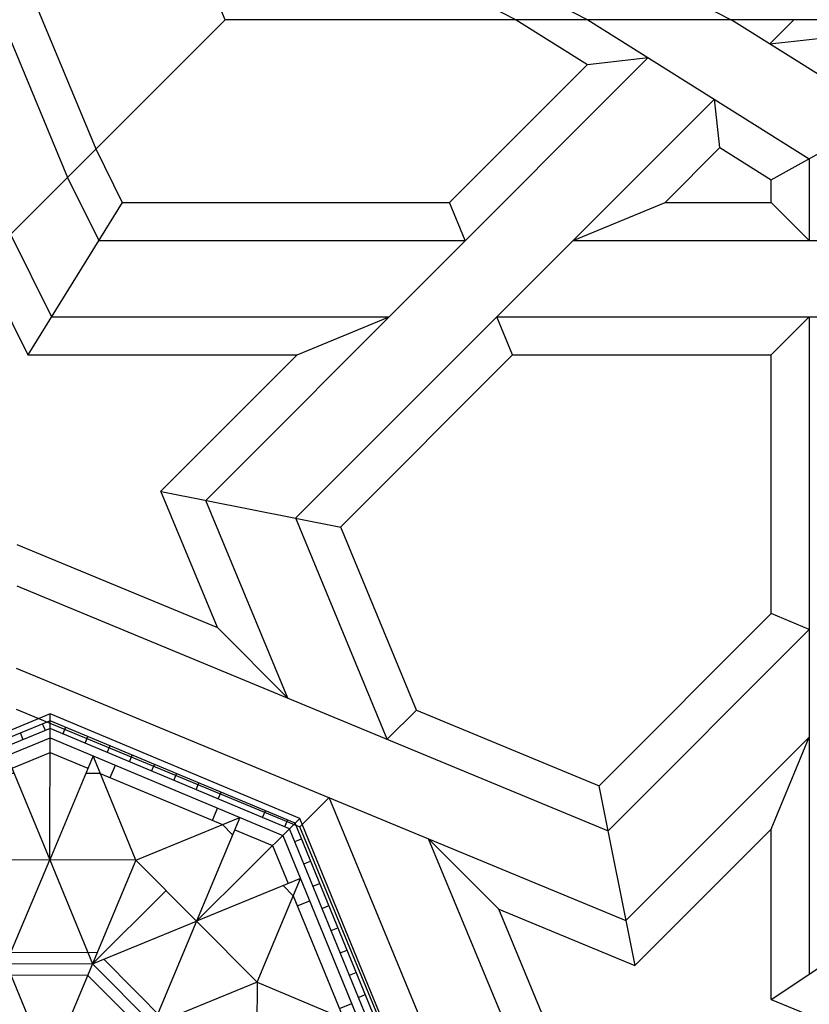
# Model space of a CAD drawing. Units: millimetres. Extents: x 12130 to 47000, y -30 to 10175.
# Drawn here: x 16452 to 17023, y 5879 to 6591 of the extents above; entities that cross this region are included whole.
import ezdxf

# ---------------------------------------------------------------- set-up
doc = ezdxf.new("R2010")
doc.units = ezdxf.units.MM
doc.layers.add('Madera', color=32, linetype='Continuous')

# ---------------------------------------------------------------- blocks, each defined once
blk = doc.blocks.new('racimo chico')
at = {"linetype": 'Continuous'}
for p, q in [((3.542163916336766, 0.4229515650074172), (4.110499860005643, 0.9912875086763215)), ((3.560733748718294, 0.4152596885839925), (4.118191736429068, 0.9727176762947909)), ((4.276147774943419, 0.5913780658547072), (4.110499860005643, 0.9912875086763215)), ((4.110499860005655, 0.9912875086762991), (4.914248259526312, 0.9912875086763169)), ((4.118191736429079, 0.9727176762947702), (4.906556383102886, 0.9727176762947867)), ((4.142340613118824, 0.9510528640328642), (4.142340613118824, 0.9727176762947702)), ((4.213749741558588, 0.951052864032865), (4.213749741558587, 0.9727176762947729)), ((4.356567998438114, 0.9510528640328695), (4.356567998438114, 0.9727176762947751)), ((4.427977126877877, 0.9510528640328713), (4.427977126877878, 0.9727176762947765)), ((4.499386255317642, 0.9510528640328721), (4.499386255317641, 0.9727176762947787)), ((4.570795383757406, 0.9510528640328735), (4.570795383757405, 0.9727176762947805)), ((4.64220451219717, 0.9510528640328744), (4.642204512197169, 0.9727176762947813)), ((4.713613640636933, 0.9510528640328766), (4.713613640636932, 0.9727176762947831)), ((4.748600344588527, 0.5913780658547068), (4.914248259526312, 0.9912875086763169)), ((4.785022769076697, 0.9510528640328779), (4.785022769076696, 0.9727176762947853)), ((4.85643189751646, 0.9510528640328788), (4.85643189751646, 0.9727176762947862)), ((4.906556383102878, 0.9727176762947649), (5.464014370813676, 0.4152596885839905)), ((4.914248259526303, 0.9912875086762938), (5.482584203195207, 0.4229515650074154)), ((3.5823985609802, 0.4062858295188441), (4.127165595494216, 0.9510528640328846)), ((4.098067708430947, 0.9219549769696134), (4.082748372767419, 0.9372743126331409)), ((4.127165595494227, 0.9510528640328642), (4.897582524037738, 0.9510528640328806)), ((4.89758252403773, 0.9510528640328588), (5.44234955855177, 0.4062858295188425)), ((4.908312881904708, 0.9403225061658813), (4.923632217568235, 0.9556418418294084)), ((4.137769621083385, 0.9254524816397804), (3.607998943373289, 0.3956818039296888)), ((4.886978498448582, 0.9254524816397711), (4.137769621083382, 0.9254524816397751)), ((4.512374059765977, 0.6892261968172213), (4.27614777494342, 0.9254524816397747)), ((4.276147774943416, 0.9254524816397751), (4.276147774943418, 0.5913780658547099)), ((4.34785588362266, 0.8857919371285226), (4.34785588362266, 0.9254524816397733)), ((4.512374059765977, 0.6892261968172213), (4.748600344588541, 0.925452481639768)), ((4.676892235909301, 0.8857919371285177), (4.676892235909301, 0.925452481639768)), ((4.748600344588544, 0.9254524816397702), (4.748600344588534, 0.5913780658547045)), ((5.416749176158666, 0.3956818039296737), (4.886978498448575, 0.9254524816397702)), ((4.04757382947257, 0.8714610980112347), (4.032254493809042, 0.8867804336747622)), ((4.154197556511041, 0.8857919371285237), (4.067965730090331, 0.7995601107078157)), ((4.276147774943416, 0.8857919371285234), (4.154197556511042, 0.8857919371285248)), ((4.315808319454672, 0.8857919371285297), (4.27614777494342, 0.8693640017008679)), ((4.708939800077292, 0.8857919371285212), (4.315808319454671, 0.8857919371285234)), ((4.708939800077291, 0.8857919371285208), (4.748600344588543, 0.8693640017008577)), ((4.870550563020911, 0.8857919371285208), (4.748600344588542, 0.8857919371285217)), ((4.956782389441624, 0.7995601107078074), (4.870550563020912, 0.8857919371285203)), ((4.958806760863086, 0.8898286272075038), (4.974126096526614, 0.9051479628710326)), ((3.997079950514193, 0.8209672190528556), (3.981760614850665, 0.8362865547163827)), ((4.039921490120865, 0.4935299348922007), (4.039921490120877, 0.8276043506772677)), ((4.039921490120878, 0.8276043506772712), (4.276147774943425, 0.5913780658547108)), ((4.984826629411081, 0.8276043506772646), (4.748600344588528, 0.591378065854709)), ((4.984826629411086, 0.4935299348921935), (4.984826629411083, 0.8276043506772615)), ((5.059794518779845, 0.7888408692907514), (5.075113854443372, 0.8041602049542784)), ((4.039921490120875, 0.7715158707383585), (3.761935554274712, 0.4935299348921977)), ((3.946586071555816, 0.7704733400944757), (3.931266735892288, 0.7857926757580032)), ((4.01726044017718, 0.7488548207946586), (3.989216200207724, 0.7768990607641153)), ((4.039921490120875, 0.7715158707383584), (4.079582034632128, 0.7879438061660199)), ((4.984826629411088, 0.7715158707383516), (4.945166084899837, 0.7879438061660147)), ((5.262812565257244, 0.4935299348921838), (4.984826629411083, 0.7715158707383476)), ((5.007487679354778, 0.7488548207946519), (5.035531919324234, 0.7768990607641082)), ((3.89609219259744, 0.719979461136097), (3.880772856933911, 0.7352987967996245)), ((5.110288397738224, 0.7383469903323747), (5.125607733401751, 0.7536663259959004)), ((5.160782276696604, 0.6878531113739967), (5.176101612360131, 0.7031724470375247)), ((3.845598313639062, 0.6694855821777179), (3.830278977975534, 0.684804917841245)), ((4.512374059765977, 0.6892261968172213), (4.27614777494342, 0.591378065854709)), ((4.512374059765977, 0.6892261968172213), (4.512374059765973, 0.3551517810321547)), ((4.512374059765977, 0.6892261968172213), (4.748600344588532, 0.5913780658547032)), ((5.211276155654982, 0.6373592324156192), (5.22659549131851, 0.652678568079148)), ((3.795104434680685, 0.6189917032193388), (3.779785099017158, 0.6343110388828657)), ((4.394260917354699, 0.6403021313359654), (4.512374059765969, 0.3551517810321538)), ((4.039921490120865, 0.4935299348922007), (4.276147774943424, 0.5913780658547081)), ((4.276147774943419, 0.5913780658547072), (4.276147774943416, 0.2573036500696402)), ((4.512374059765971, 0.3551517810321516), (4.276147774943419, 0.5913780658547072)), ((4.748600344588527, 0.5913780658547068), (4.512374059765969, 0.3551517810321538)), ((4.984826629411086, 0.4935299348921935), (4.748600344588529, 0.5913780658547068)), ((4.748600344588525, 0.2573036500696411), (4.748600344588527, 0.5913780658547068)), ((5.261770034613361, 0.5868653534572426), (5.277089370276888, 0.6021846891207705)), ((3.744610555722308, 0.5684978242609595), (3.729291220058781, 0.5838171599244866)), ((3.694116676763931, 0.5180039453025804), (3.678797341100404, 0.5333232809661079)), ((3.784596604218407, 0.5161909848358927), (3.756552364248951, 0.5442352248053489)), ((4.866713486999807, 0.5424540003734504), (4.748600344588525, 0.2573036500696437)), ((5.240151515313544, 0.5161909848358786), (5.268195755283001, 0.5442352248053344)), ((5.312263913571741, 0.5363714744988659), (5.327583249235268, 0.5516908101623939)), ((5.36275779253012, 0.4858775955404884), (5.378077128193648, 0.5011969312040172)), ((3.643622797805556, 0.4675100663442009), (3.628303462142027, 0.4828294020077288)), ((4.039921490120865, 0.4935299348922007), (3.705847074335798, 0.4935299348921971)), ((3.705847074335795, 0.4935299348921953), (3.94207335915835, 0.2573036500696428)), ((3.761935554274708, 0.4935299348922024), (3.745507618847045, 0.4538693903809508)), ((4.039921490120865, 0.4935299348922007), (3.942073359158353, 0.2573036500696437)), ((4.039921490120865, 0.4935299348922007), (4.276147774943417, 0.2573036500696428)), ((4.984826629411086, 0.4935299348921935), (4.748600344588528, 0.2573036500696428)), ((4.984826629411086, 0.4935299348921935), (5.318901045196153, 0.493529934892182)), ((4.984826629411086, 0.4935299348921935), (5.082674760373593, 0.2573036500696348)), ((5.318901045196156, 0.4935299348921811), (5.082674760373596, 0.257303650069634)), ((5.262812565257244, 0.4935299348921838), (5.279240500684905, 0.4538693903809312)), ((3.733891314305252, 0.4654856949227384), (3.647659487884539, 0.3792538685020265)), ((5.377088631647409, 0.3792538685020181), (5.290856805226701, 0.4654856949227275)), ((5.413251671488498, 0.4353837165821117), (5.428571007152026, 0.4507030522456397)), ((3.942073359158353, 0.257303650069642), (3.542163916336766, 0.4229515650074172)), ((3.542163916336761, -0.3807968345132307), (3.542163916336742, 0.4229515650074265)), ((3.942073359158353, 0.2573036500696424), (3.542163916336742, 0.4229515650074265)), ((3.56073374871829, -0.3731049580898067), (3.560733748718273, 0.4152596885840016)), ((3.593128918847178, 0.4170161873858218), (3.577809583183651, 0.4323355230493491)), ((5.082674760373592, 0.2573036500696402), (5.482584203195207, 0.4229515650074154)), ((5.464014370813656, 0.4152596885839812), (5.464014370813672, -0.3731049580898267)), ((5.482584203195184, 0.4229515650074056), (5.482584203195202, -0.380796834513252)), ((3.582398560980196, -0.3641310990246582), (3.582398560980179, 0.4062858295188527)), ((3.607998943373288, 0.3956818039296968), (3.607998943373285, -0.353527073435504)), ((5.416749176158657, -0.3535270734355218), (5.41674917615866, 0.3956818039296786)), ((5.442349558551749, 0.4062858295188332), (5.442349558551766, -0.3641310990246778)), ((5.442349558551749, 0.3911108118942361), (5.464014370813656, 0.3911108118942361)), ((3.58239856098018, 0.3651352029975747), (3.560733748718273, 0.3651352029975747)), ((3.647659487884539, 0.3792538685020261), (3.647659487884538, 0.2573036500696575)), ((3.990997424639609, 0.3754167924809222), (4.276147774943416, 0.2573036500696402)), ((4.512374059765972, 0.3551517810321543), (4.276147774943417, 0.2573036500696424)), ((4.512374059765972, 0.3551517810321538), (4.512374059765972, 0.02107736524708725)), ((4.748600344588527, 0.2573036500696424), (4.512374059765973, 0.3551517810321543)), ((5.377088631647409, 0.2573036500696433), (5.37708863164741, 0.3792538685020177)), ((3.582398560980181, 0.2937260745578123), (3.560733748718274, 0.293726074557811)), ((5.442349558551751, 0.3197016834544724), (5.464014370813658, 0.3197016834544733)), ((4.25047555927066, 0.2829758657423946), (4.239841779362842, 0.2723420858345739)), ((4.239841779362841, 0.2573036500696428), (4.239841779362842, 0.2723420858345739)), ((3.844225228195838, 0.02107736524709258), (3.607998943373291, 0.2573036500696557)), ((3.607998943373289, 0.2573036500696584), (3.942073359158355, 0.2573036500696495)), ((3.647659487884538, 0.2176431055584058), (3.664087423312202, 0.2573036500696575)), ((3.844225228195838, 0.02107736524709258), (3.942073359158356, 0.2573036500696468)), ((4.276147774943419, 0.2573036500696402), (3.942073359158353, 0.257303650069642)), ((3.942073359158353, 0.2573036500696424), (4.178299643980906, 0.02107736524708548)), ((4.276147774943418, 0.2573036500696402), (3.942073359158353, 0.2573036500696424)), ((4.276147774943417, 0.2573036500696424), (4.178299643980905, 0.0210773652470877)), ((4.276147774943417, 0.2573036500696424), (4.512374059765972, 0.02107736524708725)), ((4.276147774943417, 0.2573036500696424), (4.512374059765972, 0.02107736524708725)), ((4.748600344588526, 0.257303650069642), (4.512374059765971, 0.02107736524708725)), ((4.846448475551039, 0.0210773652470877), (4.748600344588527, 0.2573036500696428)), ((5.082674760373592, 0.2573036500696402), (4.748600344588525, 0.2573036500696437)), ((4.846448475551036, 0.02107736524708859), (5.082674760373592, 0.2573036500696402)), ((5.180522891336107, 0.02107736524708237), (5.082674760373594, 0.2573036500696397)), ((5.41674917615866, 0.2573036500696442), (5.082674760373595, 0.257303650069642)), ((5.180522891336107, 0.02107736524708237), (5.416749176158659, 0.2573036500696406)), ((5.377088631647415, 0.2176431055583876), (5.360660696219753, 0.2573036500696402)), ((3.582398560980183, 0.2223169461180481), (3.560733748718276, 0.2223169461180476)), ((3.647659487884538, 0.2176431055584058), (3.647659487884536, -0.1754883750642136)), ((5.377088631647407, -0.1754883750642313), (5.377088631647409, 0.2176431055583885)), ((3.647659487884542, 0.1855955413904149), (3.607998943373291, 0.1855955413904158)), ((5.377088631647408, 0.1855955413904007), (5.416749176158659, 0.1855955413904007)), ((5.442349558551754, 0.1768834265749457), (5.46401437081366, 0.1768834265749457)), ((3.582398560980184, 0.1509078176782839), (3.560733748718278, 0.1509078176782834)), ((5.131598825854851, 0.1391905076583608), (4.846448475551039, 0.02107736524708992)), ((5.442349558551756, 0.1054742981351824), (5.464014370813661, 0.1054742981351819)), ((3.582398560980186, 0.07949868923852055), (3.560733748718279, 0.0794986892385201)), ((5.442349558551758, 0.03406516969541817), (5.464014370813664, 0.03406516969541906)), ((3.582398560980187, 0.008089560798756334), (3.560733748718281, 0.00808956079875589)), ((3.844225228195838, 0.02107736524709258), (3.607998943373285, -0.2151489195754657)), ((3.844225228195838, 0.02107736524709258), (4.178299643980905, 0.0210773652470877)), ((3.844225228195838, 0.02107736524709258), (3.94207335915835, -0.2151489195754648)), ((3.893149293677094, -0.09703577716418632), (4.178299643980906, 0.02107736524708548)), ((4.178299643980908, 0.02107736524708681), (3.942073359158352, -0.2151489195754657)), ((4.178299643980905, 0.0210773652470877), (4.512374059765972, 0.0210773652470877)), ((4.178299643980905, 0.0210773652470877), (4.276147774943417, -0.2151489195754674)), ((4.276147774943418, -0.2151489195754674), (4.512374059765973, 0.02107736524708725)), ((4.512374059765972, -0.3129970505379792), (4.512374059765972, 0.02107736524708734)), ((4.748600344588527, -0.2151489195754674), (4.512374059765973, 0.0210773652470877)), ((4.846448475551039, 0.0210773652470877), (4.512374059765972, 0.0210773652470877)), ((4.748600344588528, -0.2151489195754679), (4.84644847555104, 0.02107736524708725)), ((5.082674760373592, -0.2151489195754674), (4.846448475551039, 0.02107736524708992)), ((5.180522891336107, 0.02107736524708237), (4.846448475551041, 0.02107736524708725)), ((5.180522891336107, 0.02107736524708237), (5.082674760373589, -0.2151489195754719)), ((5.180522891336107, 0.02107736524708237), (5.416749176158653, -0.2151489195754808)), ((5.442349558551759, -0.0373439587443456), (5.464014370813666, -0.03734395874434515)), ((3.582398560980188, -0.06331956764100743), (3.560733748718283, -0.06331956764100699)), ((5.44234955855176, -0.1087530871841089), (5.464014370813667, -0.1087530871841089)), ((3.58239856098019, -0.1347286960807712), (3.560733748718285, -0.1347286960807708)), ((3.647659487884537, -0.1434408108962257), (3.607998943373286, -0.1434408108962257)), ((5.377088631647403, -0.1434408108962404), (5.416749176158653, -0.1434408108962408)), ((3.64765948788453, -0.1754883750642127), (3.664087423312192, -0.2151489195754652)), ((5.377088631647407, -0.1754883750642313), (5.360660696219743, -0.215148919575483)), ((5.442349558551762, -0.1801622156238731), (5.464014370813668, -0.1801622156238727)), ((3.942073359158352, -0.2151489195754657), (3.542163916336738, -0.3807968345132409)), ((3.607998943373284, -0.2151489195754692), (3.94207335915835, -0.215148919575467)), ((3.647659487884536, -0.2151489195754692), (3.647659487884535, -0.3370991380078432)), ((3.705847074335788, -0.4513752043980066), (3.942073359158349, -0.2151489195754595)), ((3.942073359158352, -0.2151489195754657), (4.276147774943419, -0.2151489195754683)), ((4.039921490120858, -0.451375204398019), (3.942073359158351, -0.2151489195754603)), ((4.039921490120858, -0.451375204398019), (4.276147774943416, -0.2151489195754674)), ((4.158034632532137, -0.5002992698792754), (4.276147774943419, -0.2151489195754683)), ((4.276147774943417, -0.2151489195754679), (4.512374059765972, -0.3129970505379802)), ((4.27614777494342, -0.215148919575467), (4.276147774943418, -0.5492233353605322)), ((4.512374059765972, -0.3129970505379797), (4.748600344588527, -0.2151489195754679)), ((4.748600344588525, -0.5492233353605327), (4.748600344588528, -0.2151489195754657)), ((4.984826629411079, -0.4513752043980264), (4.748600344588527, -0.2151489195754684)), ((5.033750694892335, -0.3332620619867479), (4.748600344588528, -0.2151489195754657)), ((4.748600344588526, -0.2151489195754648), (5.082674760373592, -0.2151489195754674)), ((4.984826629411079, -0.4513752043980264), (5.082674760373592, -0.2151489195754695)), ((5.318901045196149, -0.4513752043980211), (5.082674760373594, -0.2151489195754686)), ((5.082674760373592, -0.2151489195754674), (5.482584203195202, -0.380796834513252)), ((5.416749176158655, -0.2151489195754839), (5.082674760373591, -0.2151489195754746)), ((5.377088631647406, -0.3370991380078516), (5.377088631647407, -0.2151489195754825)), ((5.442349558551763, -0.2515713440636373), (5.464014370813671, -0.251571344063636)), ((3.582398560980194, -0.2775469529602974), (3.560733748718287, -0.2775469529602983)), ((4.276147774943418, -0.5492233353605322), (4.512374059765975, -0.3129970505379793)), ((4.512374059765968, -0.6470714663230468), (4.512374059765972, -0.3129970505379807)), ((4.630487202177246, -0.5981474008417909), (4.512374059765975, -0.3129970505379793)), ((4.512374059765973, -0.312997050537977), (4.748600344588525, -0.5492233353605327)), ((3.582398560980196, -0.3489560814000616), (3.56073374871829, -0.3489560814000616)), ((3.647659487884535, -0.3370991380078436), (3.733891314305243, -0.423330964428553)), ((5.290856805226692, -0.4233309644285643), (5.377088631647405, -0.3370991380078524)), ((5.442349558551765, -0.3229804725034002), (5.464014370813672, -0.3229804725033998)), ((4.118191736429067, -0.93056294580059), (3.560733748718268, -0.373104958089816)), ((4.127165595494215, -0.9088981335386839), (3.582398560980175, -0.364131099024668)), ((3.607998943373279, -0.3535270734354992), (4.13776962108337, -0.8832977511455953)), ((4.886978498448558, -0.883297751145606), (5.416749176158655, -0.3535270734355147)), ((5.442349558551744, -0.36413109902467), (4.897582524037727, -0.9088981335387102)), ((5.464014370813649, -0.3731049580898185), (4.906556383102875, -0.9305629458006165)), ((5.431619200684766, -0.3748614568916477), (5.446938536348293, -0.390180792555175)), ((4.110499860005642, -0.9491327781821188), (3.542163916336738, -0.3807968345132409)), ((3.611496448043446, -0.3932289860879372), (3.596177112379918, -0.4085483217514652)), ((5.482584203195178, -0.3807968345132432), (4.9142482595263, -0.9491327781821471)), ((3.761935554274701, -0.4513752043980093), (3.745507618847039, -0.4117146598867567)), ((5.262812565257236, -0.4513752043980283), (5.279240500684899, -0.4117146598867766)), ((5.381125321726389, -0.4253553358500268), (5.396444657389917, -0.4406746715135548)), ((3.661990327001824, -0.4437228650463139), (3.646670991338297, -0.4590422007098427)), ((4.039921490120858, -0.451375204398019), (3.705847074335791, -0.4513752043980075)), ((3.761935554274701, -0.4513752043980093), (4.039921490120862, -0.7293611402441726)), ((4.039921490120858, -0.451375204398019), (4.276147774943415, -0.5492233353605318)), ((4.039921490120858, -0.451375204398019), (4.039921490120862, -0.7854496201830865)), ((4.984826629411079, -0.4513752043980264), (4.74860034458852, -0.5492233353605336)), ((4.984826629411079, -0.4513752043980264), (5.318901045196146, -0.4513752043980229)), ((4.984826629411079, -0.4513752043980264), (4.984826629411066, -0.7854496201830933)), ((4.984826629411069, -0.7293611402441841), (5.262812565257232, -0.4513752043980235)), ((3.712484205960203, -0.494216744004691), (3.697164870296676, -0.5095360796682189)), ((3.7845966042184, -0.474036254341704), (3.756552364248944, -0.5020804943111599)), ((5.240151515313537, -0.4740362543417185), (5.268195755282992, -0.5020804943111747)), ((3.762978084918584, -0.544710622963068), (3.747658749255056, -0.5600299586265955)), ((4.039921490120864, -0.7854496201830896), (4.276147774943416, -0.549223335360534)), ((4.276147774943418, -0.5492233353605322), (4.110499860005633, -0.9491327781821428)), ((4.512374059765968, -0.6470714663230468), (4.276147774943412, -0.5492233353605291)), ((4.276147774943401, -0.8832977511455957), (4.276147774943411, -0.5492233353605305)), ((4.512374059765968, -0.6470714663230468), (4.748600344588525, -0.5492233353605345)), ((4.748600344588529, -0.883297751145601), (4.748600344588526, -0.5492233353605354)), ((4.748600344588525, -0.5492233353605327), (4.9142482595263, -0.9491327781821471)), ((4.984826629411065, -0.7854496201830968), (4.748600344588519, -0.5492233353605362)), ((5.280137563809635, -0.5263430937667853), (5.295456899473162, -0.5416624294303124)), ((5.22964368485126, -0.5768369727251647), (5.244963020514785, -0.5921563083886915)), ((3.813471963876962, -0.5952045019214447), (3.798152628213435, -0.6105238375849735)), ((5.179149805892882, -0.6273308516835436), (5.194469141556409, -0.6426501873470707)), ((3.863965842835341, -0.6456983808798222), (3.848646507171814, -0.6610177165433502)), ((4.512374059765968, -0.6470714663230468), (4.276147774943404, -0.883297751145594)), ((4.512374059765968, -0.6470714663230468), (4.748600344588525, -0.8832977511455997)), ((3.91445972179372, -0.6961922598381998), (3.899140386130194, -0.7115115955017259)), ((5.128655926934504, -0.6778247306419227), (5.143975262598033, -0.6931440663054502)), ((4.017260440177166, -0.706700090300477), (3.98921620020771, -0.7347443302699332)), ((4.039921490120856, -0.7293611402441766), (4.079582034632108, -0.7457890756718397)), ((4.984826629411069, -0.729361140244184), (4.945166084899816, -0.7457890756718455)), ((5.007487679354764, -0.7067000903004842), (5.035531919324219, -0.734744330269941)), ((5.078162047976127, -0.7283186096003014), (5.093481383639656, -0.7436379452638289)), ((3.9649536007521, -0.7466861387965764), (3.949634265088573, -0.7620054744601035)), ((4.067965730090321, -0.7574053802136325), (4.154197556511033, -0.8436372066343454)), ((4.870550563020903, -0.8436372066343493), (4.956782389441612, -0.7574053802136413)), ((5.027668169017751, -0.7788124885586813), (5.042987504681278, -0.7941318242222084)), ((4.065941358668858, -0.8476738967133288), (4.05062202300533, -0.8629932323768577)), ((4.154197556511033, -0.8436372066343463), (4.276147774943402, -0.8436372066343476)), ((4.315808319454653, -0.8436372066343467), (4.276147774943402, -0.8272092712066832)), ((4.315808319454653, -0.8436372066343467), (4.708939800077273, -0.8436372066343485)), ((4.347855883622644, -0.8436372066343432), (4.347855883622644, -0.883297751145594)), ((4.676892235909285, -0.843637206634348), (4.676892235909285, -0.8832977511455988)), ((4.708939800077273, -0.8436372066343552), (4.748600344588525, -0.827209271206693)), ((4.748600344588528, -0.8436372066343494), (4.870550563020903, -0.8436372066343498)), ((4.977174290059373, -0.8293063675170603), (4.992493625722902, -0.8446257031805878)), ((4.116435237627237, -0.8981677756717064), (4.10111590196371, -0.9134871113352334)), ((4.137769621083363, -0.883297751145597), (4.886978498448563, -0.8832977511456002)), ((4.926680411100996, -0.879800246475439), (4.941999746764524, -0.8951195821389665)), ((4.906556383102866, -0.9305629458005957), (4.118191736429058, -0.9305629458006122)), ((4.897582524037718, -0.9088981335386892), (4.127165595494207, -0.9088981335387061)), ((4.168316222015484, -0.9088981335387047), (4.168316222015485, -0.9305629458006122)), ((4.239725350455247, -0.9088981335387034), (4.239725350455249, -0.9305629458006113)), ((4.311134478895012, -0.9088981335387025), (4.311134478895012, -0.9305629458006086)), ((4.382543607334776, -0.9088981335387003), (4.382543607334776, -0.9305629458006068)), ((4.453952735774539, -0.908898133538699), (4.453952735774539, -0.930562945800606)), ((4.525361864214303, -0.9088981335386981), (4.525361864214304, -0.9305629458006042)), ((4.596770992654067, -0.9088981335386968), (4.596770992654067, -0.9305629458006015)), ((4.668180121093831, -0.908898133538695), (4.668180121093831, -0.9305629458006006)), ((4.810998377973357, -0.908898133538691), (4.810998377973358, -0.930562945800598)), ((4.882407506413121, -0.9088981335386896), (4.882407506413121, -0.9305629458005957)), ((4.914248259526291, -0.9491327781821246), (4.110499860005633, -0.9491327781821428))]:
    blk.add_line(p, q, dxfattribs=at)
for points in [[(4.486701844093218, 0.3808239967049087), (4.250475559270663, 0.282975865742397)], [(4.748600344588528, 0.2936096456502186), (4.512374059765973, 0.3914577766127305)], [(4.512374059765973, 0.3188457854515776), (4.301819990616172, 0.2316314343968875)], [(4.722928128915774, 0.231631434396887), (4.512374059765973, 0.3188457854515772)], [(4.872120691223794, 0.04674958091984216), (4.774272560261283, 0.2829758657423964)], [(4.239841779362841, 0.2573036500696424), (4.141993648400329, 0.02107736524708859)], [(4.301819990616172, 0.2316314343968884), (4.214605639561482, 0.0210773652470877)], [(4.810142479970462, 0.02107736524708681), (4.722928128915773, 0.2316314343968875)], [(4.214605639561482, 0.02107736524708859), (4.301819990616171, -0.1894767039027121)], [(4.722928128915773, -0.1894767039027134), (4.810142479970462, 0.02107736524708725)], [(4.784906340169105, -0.2151489195754674), (4.882754471131616, 0.02107736524708681)], [(4.152627428308151, -0.004594850425666763), (4.250475559270662, -0.240821135248221)], [(4.301819990616171, -0.189476703902713), (4.512374059765972, -0.2766910549574031)], [(4.512374059765971, -0.276691054957403), (4.722928128915772, -0.189476703902713)], [(4.276147774943418, -0.2514549151560446), (4.512374059765971, -0.349303046118556)], [(4.538046275438727, -0.3386692662107341), (4.774272560261281, -0.2408211352482226)]]:
    blk.add_lwpolyline(points, dxfattribs=at)

msp = doc.modelspace()

# ---------------------------------------------------------------- hatches: boundary and pattern name
at = {"layer": 'Madera', "extrusion": (-3.420477795505112e-14, 0.5799496305700146, -0.8146523344358032)}
h = msp.add_hatch(color=4, dxfattribs=at)
h.dxf.hatch_style = 1
h.paths.add_polyline_path([(-18603.12431746104, 3106.580388424617), (-18603.12431746105, 3183.990611126958), (-18680.53454016341, 3183.990611126954), (-18735.27183356947, 3238.727904533022), (-18790.00912697553, 3183.990611126948), (-18867.41934967785, 3183.990611126945), (-18867.41934967788, 2919.695578910119), (-18790.00912697548, 2919.695578910123), (-18735.27183356946, 2864.958285504102), (-18680.53454016343, 2919.695578910128), (-18603.12431746106, 2919.695578910133), (-18603.12431746105, 2997.105801612465), (-18548.38702405498, 3051.843095018581)])
h.paths.add_polyline_path([(-17854.28839284664, 3183.990611126946), (-17931.69861554902, 3183.990611126943), (-17986.43590895507, 3238.727904532986), (-18041.17320236111, 3183.990611126937), (-18118.5834250635, 3183.990611126933), (-18118.58342506348, 3106.580388424571), (-18173.32071846952, 3051.843095018506), (-18118.58342506347, 2997.105801612459), (-18118.58342506349, 2919.695578910083), (-18041.17320236108, 2919.695578910087), (-17986.43590895505, 2864.958285504067), (-17931.69861554903, 2919.695578910093), (-17854.28839284666, 2919.695578910096), (-17854.28839284664, 2997.105801612446), (-17799.55109944057, 3051.843095018538), (-17854.28839284664, 3106.580388424598)])
h.paths.add_polyline_path([(-17050.71517482619, 3051.843095018579), (-17105.45246823226, 3106.580388424639), (-17105.45246823226, 3183.990611126987), (-17182.86269093464, 3183.990611126983), (-17237.59998434069, 3238.727904533027), (-17292.33727774673, 3183.990611126978), (-17369.74750044912, 3183.990611126975), (-17369.7475004491, 3106.580388424612), (-17424.48479385514, 3051.843095018547), (-17369.74750044909, 2997.1058016125), (-17369.74750044911, 2919.695578910124), (-17292.3372777467, 2919.695578910127), (-17237.59998434066, 2864.958285504108), (-17182.86269093465, 2919.695578910133), (-17105.45246823228, 2919.695578910137), (-17105.45246823226, 2997.105801612487)])
h.paths.add_polyline_path([(-16301.87925021179, 3051.843095018613), (-16356.61654361786, 3106.580388424672), (-16356.61654361787, 3183.990611127021), (-16434.02676632024, 3183.990611127017), (-16488.76405972629, 3238.727904533061), (-16543.50135313233, 3183.990611127012), (-16620.91157583472, 3183.990611127008), (-16620.9115758347, 3106.580388424647), (-16675.64886924074, 3051.843095018582), (-16620.9115758347, 2997.105801612534), (-16620.91157583471, 2919.695578910158), (-16543.50135313231, 2919.695578910162), (-16488.76405972627, 2864.958285504142), (-16434.02676632025, 2919.695578910167), (-16356.61654361788, 2919.695578910171), (-16356.61654361787, 2997.105801612519)])
h.paths.add_polyline_path([(-16303.44596517583, 2077.114985148532), (-16434.02676632016, 2077.114985148526), (-16488.76405972623, 2131.852278554579), (-16543.50135313227, 2077.114985148521), (-16620.91157583466, 2077.114985148517), (-16620.91157583464, 1999.70476244616), (-16675.64886924068, 1944.967469040093), (-16620.91157583463, 1890.230175634054), (-16620.91157583464, 1812.819952931663), (-16543.50135313223, 1812.819952931668), (-16488.76405972619, 1758.082659525647), (-16434.02676632018, 1812.819952931672), (-16392.62965569096, 1812.819952931674)])
h.paths.add_polyline_path([(-17105.45246823217, 2077.114985148406), (-17182.86269093454, 2077.114985148402), (-17237.59998434059, 2131.852278554447), (-17292.33727774663, 2077.114985148396), (-17369.74750044902, 2077.114985148393), (-17369.747500449, 1999.704762446032), (-17424.48479385504, 1944.967469039967), (-17369.747500449, 1890.23017563392), (-17369.74750044901, 1812.819952931543), (-17292.3372777466, 1812.819952931546), (-17237.59998434057, 1758.082659525529), (-17182.86269093455, 1812.819952931552), (-17105.45246823218, 1812.819952931556), (-17105.45246823217, 1890.230175633907), (-17050.71517482609, 1944.96746904), (-17105.45246823216, 1999.70476244606)])
h.paths.add_polyline_path([(-17854.28839284656, 1999.704762446024), (-17854.28839284656, 2077.114985148369), (-17931.69861554894, 2077.114985148366), (-17986.43590895498, 2131.852278554411), (-18041.17320236103, 2077.114985148361), (-18118.58342506342, 2077.114985148357), (-18118.5834250634, 1999.704762445996), (-18173.32071846943, 1944.96746903993), (-18118.5834250634, 1890.230175633883), (-18118.5834250634, 1812.819952931506), (-18041.17320236099, 1812.81995293151), (-17986.43590895497, 1758.082659525491), (-17931.69861554894, 1812.819952931515), (-17854.28839284657, 1812.819952931519), (-17854.28839284657, 1890.230175633871), (-17799.55109944048, 1944.967469039962)])
h.paths.add_polyline_path([(-18548.38702405492, 1944.967469040017), (-18603.12431746099, 1999.70476244608), (-18603.124317461, 2077.114985148422), (-18680.53454016336, 2077.114985148418), (-18735.27183356943, 2131.852278554471), (-18790.00912697547, 2077.114985148412), (-18867.4193496778, 2077.114985148409), (-18867.41934967783, 1812.819952931556), (-18790.00912697543, 1812.819952931559), (-18735.2718335694, 1758.082659525539), (-18680.53454016338, 1812.819952931564), (-18603.12431746101, 1812.819952931569), (-18603.124317461, 1890.23017563393)])
h.paths.add_polyline_path([(-18603.12431746092, 892.8291364673978), (-18603.12431746093, 970.2393591698151), (-18680.53454016316, 970.2393591697828), (-18735.27183356942, 1024.976652575911), (-18790.00912697545, 970.2393591697773), (-18867.41934967779, 970.2393591698092), (-18867.41934967777, 705.9443269528856), (-18790.00912697543, 705.9443269529238), (-18735.2718335694, 651.2070335467956), (-18680.53454016315, 705.9443269529297), (-18603.12431746091, 705.9443269529047), (-18603.12431746092, 783.3545496553224), (-18548.3870240549, 838.0918430613756)])
h.paths.add_polyline_path([(-17105.45246823211, 892.829136467521), (-17105.45246823212, 970.2393591698587), (-17182.86269093433, 970.2393591698547), (-17237.5999843406, 1024.976652576017), (-17292.33727774663, 970.2393591698769), (-17369.74750044898, 970.2393591698742), (-17369.74750044898, 892.8291364674606), (-17424.48479385499, 838.0918430614711), (-17369.74750044898, 783.3545496554775), (-17369.74750044897, 705.9443269530243), (-17292.33727774656, 705.944326953027), (-17237.59998434059, 651.2070335469366), (-17182.86269093438, 705.9443269530339), (-17105.45246823211, 705.9443269530389), (-17105.45246823211, 783.3545496554757), (-17050.71517482608, 838.0918430614893)])
h.paths.add_polyline_path([(-17337.95168891821, 595.8213968626874), (-17369.74750044897, 595.8213968626892), (-17369.74750044896, 493.6517306852156), (-17424.48479385503, 438.914437279198), (-17050.71517482603, 438.9144372792157), (-17105.4524682321, 493.6517306850897), (-17105.45246823211, 595.8213968627019), (-17137.24827976283, 595.8213968626997), (-17237.59998434068, 495.4696922849303)])
h.paths.add_polyline_path([(-18603.12431746091, 595.8213968626305), (-18634.92012899159, 595.8213968626283), (-18735.27183356953, 495.4696922848152), (-18835.62353814708, 595.8213968626151), (-18867.41934967777, 595.8213968626178), (-18867.41934967776, 438.9144372791288), (-18548.38702405482, 438.9144372791443), (-18603.1243174609, 493.6517306852347)])
h.paths.add_polyline_path([(-17854.28839284654, 892.8291364674715), (-17854.28839284655, 970.2393591698506), (-17931.69861554877, 970.2393591698542), (-17986.43590895499, 1024.976652575964), (-18041.17320236098, 970.2393591698415), (-18118.58342506336, 970.2393591698378), (-18118.58342506336, 892.8291364673573), (-18173.32071846937, 838.0918430613933), (-18083.39649774004, 748.1676223320992), (-18125.8018499649, 705.7622701072405), (-18037.44521051521, 705.944326952992), (-17986.43590895495, 582.7969793190032), (-17935.42660739467, 705.9443269529966), (-17847.25202479099, 705.9443269529711), (-17889.47532016851, 748.1676223334362), (-17799.5510994405, 838.0918430614465)])

# ---------------------------------------------------------------- linework, layer by layer
at = {"layer": 'Madera', "extrusion": (-0.7071067811865482, -0.7071067811865469, 3.885780586188048e-16)}
for q in [(15592.49769477057, 9024.16861422409, -6768.345052483794), (16600.54837155129, 6590.520013696016, -8500.855621164366)]:
    msp.add_line((16600.54837155129, 6590.520013696016, -8500.855621164366), q, dxfattribs=at)
at = {"layer": 'Madera', "extrusion": (-8.770207169348856e-16, -0.8146523344358111, -0.5799496305700037)}
for q in [(15592.49841242413, 9024.168911485958, -6768.345052483821), (16600.54837155129, 6590.520013696045, -8500.855621164403)]:
    msp.add_line((16600.54837155129, 6590.520013696045, -8500.855621164403), q, dxfattribs=at)
at = {"layer": 'Madera', "extrusion": (0.4100863165226824, -0.4100863165226832, 0.8146523344358108)}
for p, q in [((16297.99470609556, 6931.819689197433, -8176.747490845432), (16486.57503918236, 6476.54668132704, -8500.8556211644)), ((16454.17394871887, 6624.916903365138, -8409.857487920126), (16507.12065591993, 6497.092298064606, -8500.855621164395)), ((16600.54837155129, 6590.520013696016, -8500.855621164366), (15710.00383023099, 5699.975472375718, -8500.855621164366))]:
    msp.add_line(p, q, dxfattribs=at)
at = {"layer": 'Madera', "extrusion": (-4.406525575962755e-16, -0.5799496305700038, 0.8146523344358108)}
for p, q in [((16789.82086730437, 6680.723386920286, -8436.639991052929), (16966.36413995902, 6590.520013696045, -8500.855621164403)), ((16743.92838901722, 6651.223371484488, -8457.64100256499), (16862.73513716888, 6590.520013696045, -8500.855621164403)), ((16720.98214987357, 6636.473363766559, -8468.141508321049), (16810.9206357739, 6590.520013696045, -8500.855621164403)), ((18977.54227976765, 6590.520013696045, -8500.855621164403), (16600.54837155129, 6590.520013696045, -8500.855621164403))]:
    msp.add_line(p, q, dxfattribs=at)
at = {"layer": 'Madera'}
for p, q in [((16810.92063577391, 6590.520013696016, -8500.855621164366), (16862.57851519237, 6558.120695325018, -8500.855621164366)), ((16862.7351371689, 6590.520013696016, -8500.855621164366), (17022.86027066402, 6490.091090989383, -8500.855621164366)), ((17077.92173570919, 6520.5521771897, -8500.855621164366), (16966.36413995904, 6590.520013696016, -8500.855621164366)), ((17011.78083951021, 6590.520013696132, -8500.855621164366), (16994.27525822955, 6573.014432415537, -8500.855621164366)), ((16994.27525822958, 6573.014432415537, -8500.855621164366), (17038.17417257539, 6577.97901144571, -8500.855621164366)), ((16586.57388938599, 6243.181734204172, -8500.855621164366), (16906.47742953816, 6563.085274355191, -8500.855621164366)), ((16862.57851519239, 6558.120695324989, -8500.855621164366), (16906.47742953809, 6563.085274355162, -8500.855621164366)), ((16762.83031745464, 6458.372497587578, -8500.855621164366), (16862.57851519237, 6558.120695325018, -8500.855621164366)), ((16954.33211068046, 6533.071284866568, -8500.855621164366), (16651.52331584105, 6230.262490027988, -8500.855621164366)), ((16958.28787747705, 6498.092716347597, -8500.855621164366), (16954.33211068046, 6533.071284866481, -8500.855621164366)), ((16995.32953814136, 6474.860547889224, -8500.855621164366), (17105.45246823175, 6535.782720290033, -8500.855621164366)), ((16507.12065591991, 6497.092298064655, -8500.855621164366), (16526.30222407643, 6458.372497587578, -8500.855621164366)), ((16918.5676587169, 6458.372497587578, -8500.855621164366), (16958.28787747705, 6498.092716347597, -8500.855621164366)), ((16958.28787747705, 6498.092716347626, -8500.855621164366), (16995.32953814136, 6474.860547889224, -8500.855621164366)), ((17022.86027066402, 6490.091090989383, -8500.855621164366), (17022.86027066402, 6430.841765064946, -8500.855621164366)), ((16486.57503918234, 6476.546681327088, -8500.855621164366), (16509.21699383, 6430.841765065004, -8500.855621164366)), ((16995.32953814136, 6458.372497587578, -8500.855621164366), (16995.32953814136, 6474.860547889224, -8500.855621164366)), ((16526.30222407643, 6458.372497587578, -8500.855621164366), (16457.9613030911, 6348.249567497257, -8500.855621164366)), ((16526.30222407643, 6458.372497587578, -8500.855621164366), (16762.83031745464, 6458.372497587578, -8500.855621164366)), ((16774.23392024754, 6430.841765065034, -8500.855621164366), (16762.83031745464, 6458.372497587578, -8500.855621164366)), ((16852.10259087859, 6430.841765064946, -8500.855621164366), (16918.5676587169, 6458.372497587578, -8500.855621164366)), ((16918.56765871694, 6458.372497587578, -8500.855621164366), (16995.32953814136, 6458.372497587578, -8500.855621164366)), ((17022.86027066395, 6430.841765065004, -8500.855621164366), (16995.32953814136, 6458.372497587578, -8500.855621164366)), ((16445.48380570732, 6435.455447852041, -8500.855621164366), (16475.04653333735, 6375.780300019859, -8500.855621164366)), ((16509.21699383, 6430.841765065004, -8500.855621164366), (16774.23392024754, 6430.841765065004, -8500.855621164366)), ((16852.10259087874, 6430.841765065004, -8500.855621164366), (17171.24475938129, 6430.841765065004, -8500.855621164366)), ((16424.93818896984, 6414.909831114562, -8500.855621164366), (16457.9613030911, 6348.249567497257, -8500.855621164366)), ((16475.04653333735, 6375.780300019859, -8500.855621164366), (16719.17245520225, 6375.780300019887, -8500.855621164366)), ((16652.70738736399, 6348.249567497256, -8500.855621164366), (16719.17245520213, 6375.7803000198, -8500.855621164366)), ((16797.04112583336, 6375.780300019887, -8500.855621164366), (17148.00889627541, 6375.780300019887, -8500.855621164366)), ((16808.44472862627, 6348.249567497256, -8500.855621164366), (16797.04112583334, 6375.780300019887, -8500.855621164366)), ((17022.86027066398, 6375.780300019887, -8500.855621164366), (16995.32953814136, 6348.249567497256, -8500.855621164366)), ((17022.86027066402, 6375.780300019916, -8500.855621164366), (17022.860270664, 5900.833140715429, -8500.855621164366)), ((16457.9613030911, 6348.249567497257, -8500.855621164366), (16652.70738736396, 6348.249567497285, -8500.855621164366)), ((16554.21326775192, 6249.755447885571, -8500.855621164366), (16652.70738736399, 6348.249567497256, -8500.855621164366)), ((16683.9980290685, 6223.802867939896, -8500.855621164366), (16808.44472862627, 6348.249567497256, -8500.855621164366)), ((16808.44472862627, 6348.249567497256, -8500.855621164366), (16995.32953814136, 6348.249567497256, -8500.855621164366)), ((16995.32953814136, 6161.364757982399, -8500.855621164366), (16995.32953814136, 6348.249567497256, -8500.855621164366)), ((16595.02861795363, 6151.21847587547, -8500.855621164366), (16554.21326775192, 6249.755447885571, -8500.855621164366)), ((16554.27501367729, 6249.606380035108, -8500.855621164366), (16684.17386658721, 6223.767891682797, -8500.855621164366)), ((16645.89877853897, 6100.348315290114, -8500.855621164366), (16586.74972690474, 6243.146757947045, -8500.855621164366)), ((16717.84004955885, 6070.549265139209, -8500.855621164366), (16651.6991533597, 6230.22751377086, -8500.855621164366)), ((16738.91115999344, 6091.620375573777, -8500.855621164366), (16684.17386658721, 6223.767891682797, -8500.855621164366)), ((16450.07455504535, 6211.260414653279, -8500.855621164366), (16595.02861795363, 6151.21847587547, -8500.855621164366)), ((16449.94922151378, 6181.513279351024, -8500.855621164366), (16877.36923033997, 6004.470114865337, -8500.855621164366)), ((16870.90960825194, 6036.944828092815, -8500.855621164366), (16995.32953814136, 6161.364757982399, -8500.855621164366)), ((17022.860270664, 6149.96115518946, -8500.855621164366), (16995.32953814136, 6161.364757982399, -8500.855621164366)), ((16645.89877853903, 6100.348315290055, -8500.855621164366), (16595.02861795363, 6151.21847587547, -8500.855621164366)), ((17022.86027066398, 6149.961155189489, -8500.855621164366), (16877.36923033997, 6004.470114865337, -8500.855621164366)), ((16449.69855445079, 6122.019008746629, -8500.855621164366), (16890.28847451612, 5939.520688410292, -8500.855621164366)), ((16449.57322091916, 6092.271873444373, -8500.855621164366), (16654.62671825519, 6007.33593383562, -8500.855621164366)), ((16717.84004955887, 6070.549265139238, -8500.855621164366), (16738.91115999344, 6091.620375573777, -8500.855621164366)), ((16738.91115999344, 6091.620375573777, -8500.855621164366), (16870.90960825194, 6036.944828092815, -8500.855621164366)), ((16890.28847451612, 5939.520688410292, -8500.855621164366), (17022.86027066392, 6072.092484558289, -8500.855621164366)), ((16995.32953814136, 6005.627416720203, -8500.855621164366), (17022.860270664, 6072.092484558521, -8500.855621164366)), ((16896.89716445458, 5906.984229257501, -8500.855621164366), (16871.05867610236, 6036.883082167446, -8500.855621164366)), ((16654.62671825521, 6007.33593383562, -8500.855621164366), (16675.69782868978, 6028.40704427016, -8500.855621164366)), ((16768.14166076087, 5805.227891126236, -8500.855621164366), (16675.69782868978, 6028.40704427016, -8500.855621164366)), ((16738.34261061006, 5805.227891126178, -8500.855621164366), (16654.62671825519, 6007.335933835649, -8500.855621164366)), ((16896.74809660416, 5907.045975182871, -8500.855621164366), (16995.32953814136, 6005.627416720232, -8500.855621164366)), ((16995.32953814136, 5882.437693357522, -8500.855621164366), (16995.32953814136, 6005.627416720203, -8500.855621164366)), ((16827.73976106244, 5805.22789112612, -8500.855621164366), (16747.6390997096, 5998.6079941194, -8500.855621164366)), ((16798.509260295, 5947.737833533927, -8500.855621164366), (16747.63909970967, 5998.607994119342, -8500.855621164366)), ((16995.32953814172, 5882.437693357784, -8500.855621164366), (17105.45246823207, 5956.019482789208, -8500.855621164366)), ((16798.509260295, 5947.737833533927, -8500.855621164366), (16896.74809660416, 5907.045975182871, -8500.855621164366)), ((16857.53881121326, 5805.227891126178, -8500.855621164366), (16798.50926029501, 5947.737833533927, -8500.855621164366)), ((16995.32953814172, 5882.437693357784, -8500.855621164366), (17093.71744230069, 5841.684089081591, -8500.855621164366))]:
    msp.add_line(p, q, dxfattribs=at)
at = {"layer": 'Madera', "elevation": -8500.855621164366}
msp.add_lwpolyline([(17859.9685397838, 6590.520013696016), (16600.54837155131, 6590.520013695987), (15710.00383023101, 5699.975472375718), (15710.00383023101, 4440.555304143225), (16600.54837155131, 3550.010762822927), (17463.41912917018, 3550.010762822927)], dxfattribs=at)

# ---------------------------------------------------------------- block references
at = {"layer": 'Madera', "xscale": -243.3758597586909, "yscale": 243.3758597586909, "zscale": 243.3758597586909, "rotation": 157.3}
msp.add_blockref('racimo chico', (15462.11974075288, 6261.757050051941, -8500.855621164366), dxfattribs=at)

doc.saveas('drawing.dxf')
